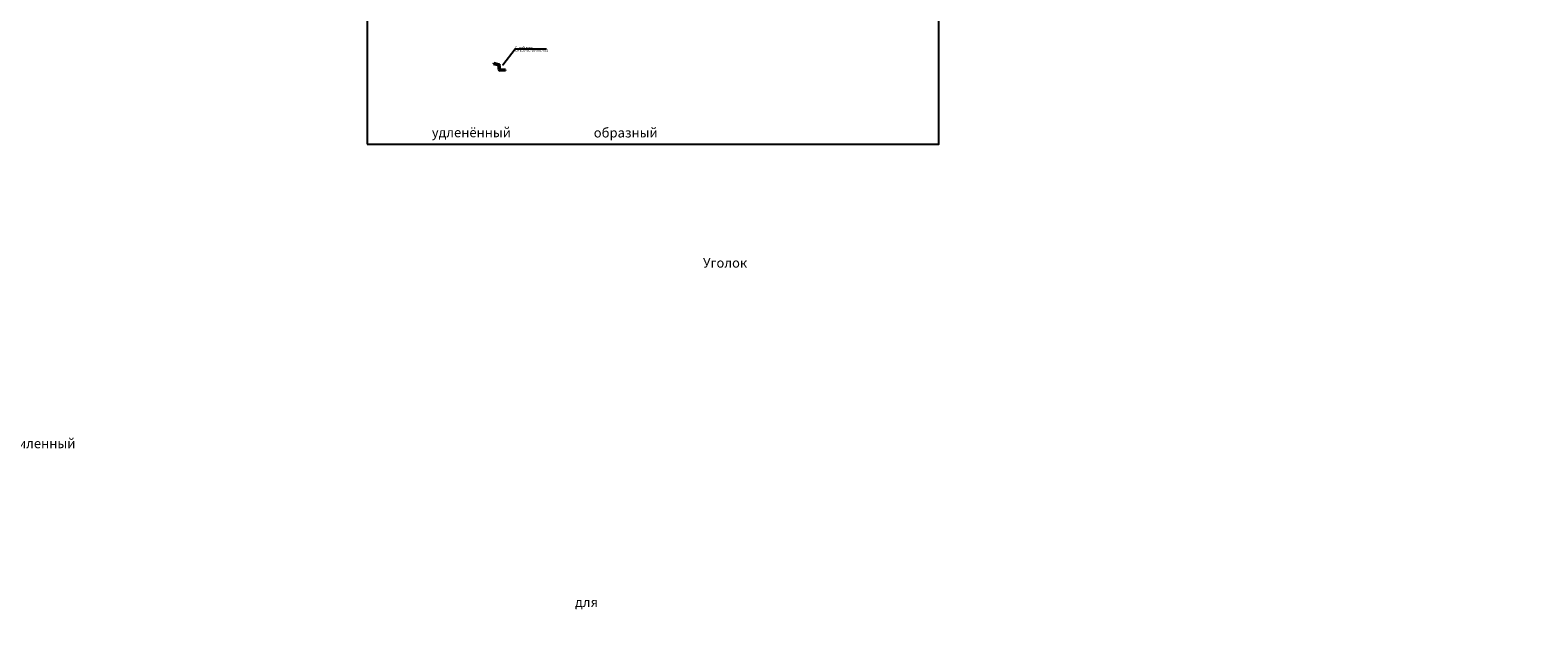
# Model space of a CAD drawing. Units: millimetres. Extents: x 9774 to 1199297, y 4541 to 40894.
# Drawn here: x 44709 to 54204, y 8831 to 12580 of the extents above; entities that cross this region are included whole.
import ezdxf

# ---------------------------------------------------------------- set-up
doc = ezdxf.new("R2010")
doc.units = ezdxf.units.MM

# ---------------------------------------------------------------- blocks, each defined once
blk = doc.blocks.new('Струбцина')
at = {"color": 7, "linetype": 'Continuous', "lineweight": 35}
for p, q in [((1.2, 45), (0, 40.1)), ((33, 32.3), (0, 40.1)), ((34.2, 37.2), (1.2, 45)), ((34.2, 6.5), (34.2, 30.9)), ((39.2, 6.5), (39.2, 30.9)), ((76.2, 5), (40.7, 5)), ((76.2, 0), (40.7, 0)), ((76.2, 0), (76.2, 5))]:
    blk.add_line(p, q, dxfattribs=at)
blk.add_lwpolyline([(58.9, 34.8), (135.9, 135.2), (333.3, 135.2)])
at = {"linetype": 'ByBlock', "const_width": 4.5}
blk.add_lwpolyline([(60.5, 36.4, 1), (57.3, 33.2, 1)], format="xyb", close=True, dxfattribs=at)
at = {"color": 7, "linetype": 'Continuous', "lineweight": 35}
for centre, radius, start, end in [((32.7, 30.9), 1.5, 0, 76.67547), ((32.7, 30.9), 6.5, 0, 76.67547), ((40.7, 6.5), 6.5, 180, 270), ((40.7, 6.5), 1.5, 180, 270)]:
    blk.add_arc(centre, radius, start, end, dxfattribs=at)
at = {"color": 0, "linetype": 'ByBlock', "lineweight": -2}
for tag, p, height, flags in [('АРТИКУЛ', (135.9, 118.2), 15, 8), ('НАИМЕНОВАНИЕ', (135.9, 137.2), 15, 8), ('ИСПОЛНЕНИЕ', (-26.1, -17.3), 2.5, 9), ('МАССА', (-15.9, -4.7), 2.5, 9)]:
    blk.add_attdef(tag, p, '', height=height, dxfattribs=dict(at, flags=flags))

msp = doc.modelspace()

# ---------------------------------------------------------------- linework, layer by layer
at = {"color": 0, "linetype": 'ByBlock', "lineweight": -2}
msp.add_lwpolyline([(46832.6, 11862.2), (50432.3, 11862.2), (50432.3, 12989.5), (46832.6, 12989.5)], close=True, dxfattribs=at)

# ---------------------------------------------------------------- block references
ref = msp.add_blockref('Струбцина', (47627.3, 12326.3), dxfattribs=at)
ref.add_attrib('АРТИКУЛ', 'CME10-SC-10-001-031', (47763.2, 12444.5), dxfattribs={"color": 0, "linetype": 'ByBlock', "lineweight": -2, "height": 15})
ref.add_attrib('НАИМЕНОВАНИЕ', 'Струбцина', (47763.2, 12463.5), dxfattribs={"color": 0, "linetype": 'ByBlock', "lineweight": -2, "height": 15})

# ---------------------------------------------------------------- texts
at = {"color": 6, "char_height": 60, "attachment_point": 1}
for s, width, gutter_width, heights, insert in [('\\pi449.38824;Профиль \\P\\pi84.38824;перфорированный Z - \\P\\pi294.38824;образный ГЭМ', 1288.776, 12.5, [0], (30595.2, 12264.8)), ('\\pi59.92055;Уголок креп{\\fArial|b0|i0|c204|p34;ё}жный одиночный \\P\\pi169.92055;удлен{\\fArial|b0|i0|c204|p34;ё}нный для STRUT - \\P\\pi613.22887;профиля', 1626.458, 12.5, [602.4], (37043.5, 12166.2)), ('\\pi196.08176;Уголок креп{\\fArial|b0|i0|c204|p34;ё}жный \\P\\pi94.39009;двойной для STRUT - \\P\\pi454.39009;профиля', 1308.78, 12.5, [323.4], (37181.8, 11145.6)), ('\\pi75.63943;Уголок креп{\\fArial|b0|i0|c204|p34;ё}жный двойной \\P\\pi123.94775;усиленный для STRUT  - \\P\\pi573.94775;профиля ', 1547.895, 0, [302], (37111.3, 10209.1)), ('\\pi15.63943;Уголок креп{\\fArial|b0|i0|c204|p34;ё}жный наклонный \\P\\pi183.94775;для STRUT  - профиля ', 1547.895, 0, [187.9], (37104.3, 9210.2))]:
    msp.add_mtext_dynamic_manual_height_columns(s, width=width, gutter_width=gutter_width, heights=heights, dxfattribs=dict(at, insert=insert))

doc.saveas('drawing.dxf')
